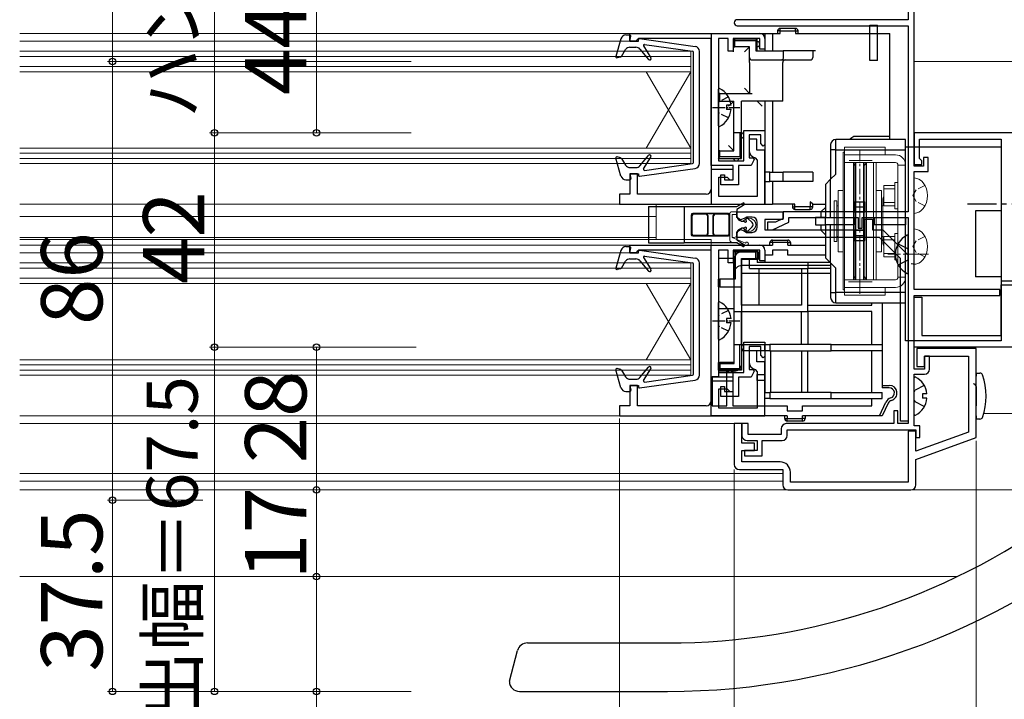
# Model space of a CAD drawing. Extents: x 0 to 1050, y 0 to 1583.
# Drawn here: x 510 to 703, y 147 to 280 of the extents above; entities that cross this region are included whole.
import ezdxf

# ---------------------------------------------------------------- set-up
doc = ezdxf.new("R2010")
doc.units = 0
doc.linetypes.add('YCENTER_1', pattern=[13, 10, -1, 1, -1])
doc.linetypes.add('YHIDDEN_1', pattern=[4, 3, -1])
for name, color, linetype, lineweight in [('YKK_11', 7, 'CONTINUOUS', 30), ('YKK_12', 2, 'CONTINUOUS', 13), ('YKK_13', 4, 'CONTINUOUS', 30), ('YKK_D', 6, 'CONTINUOUS', 13)]:
    doc.layers.add(name, color=color, linetype=linetype, lineweight=lineweight)
doc.styles.add('text-b', font='txt')

msp = doc.modelspace()

# ---------------------------------------------------------------- linework, layer by layer
at = {"layer": 'YKK_11', "linetype": 'ByBlock', "lineweight": -2, "ltscale": 0.5}
for p, q in [((684.23, 285.36), (684.23, 280.36)), ((685.43, 251.66), (685.43, 285.36)), ((684.23, 280.36), (650.73, 280.36)), ((650.73, 279.16), (684.23, 279.16)), ((684.23, 279.16), (684.23, 242.66)), ((629.63, 277.66), (655.13, 277.66)), ((629.63, 276.16), (629.63, 277.66)), ((630.83, 276.16), (629.63, 276.16)), ((631.12, 276.41), (630.83, 276.16)), ((631.42, 276.66), (631.12, 276.41)), ((645.63, 276.66), (631.42, 276.66)), ((645.63, 251.76), (645.63, 276.66)), ((648.93, 276.66), (647.03, 276.66)), ((647.03, 276.66), (647.03, 252.66)), ((648.93, 274.16), (648.93, 276.66)), ((655.13, 276.66), (649.93, 276.66)), ((649.93, 276.66), (649.93, 274.16)), ((655.13, 274.56), (655.13, 276.66)), ((656.13, 276.66), (656.13, 274.56)), ((649.93, 274.16), (648.93, 274.16)), ((656.13, 274.56), (655.13, 274.56)), ((652.03, 252.66), (652.03, 258.66)), ((652.03, 258.66), (656.13, 258.66)), ((655.33, 257.76), (653.03, 257.76)), ((653.03, 257.76), (653.03, 253.26)), ((654.53, 256.96), (653.03, 256.96)), ((653.03, 256.96), (653.03, 254.76)), ((654.53, 254.76), (654.53, 256.96)), ((655.33, 256.06), (655.33, 257.76)), ((656.13, 258.66), (656.13, 255.86)), ((752.33, 258.16), (685.43, 258.16)), ((685.43, 258.16), (685.43, 251.96)), ((686.43, 253.16), (686.43, 256.96)), ((686.43, 256.96), (702.43, 256.96)), ((702.43, 256.96), (702.43, 229.16)), ((655.83, 255.56), (655.33, 256.06)), ((656.13, 255.86), (655.83, 255.56)), ((653.03, 253.26), (653.85, 253.26)), ((654.05, 252.92), (653.43, 251.76)), ((653.85, 253.26), (654.05, 252.92)), ((654.23, 253.29), (654.63, 252.8)), ((656.13, 254.76), (654.53, 254.76)), ((656.13, 244.16), (656.13, 254.76)), ((686.63, 252.96), (686.43, 253.16)), ((686.93, 252.66), (686.63, 252.96)), ((688.13, 253.36), (687.23, 253.36)), ((687.23, 253.36), (687.23, 251.66)), ((688.13, 250.56), (688.13, 253.36)), ((649.93, 251.76), (645.63, 251.76)), ((647.03, 252.66), (652.03, 252.66)), ((649.93, 248.96), (649.93, 251.76)), ((652.03, 251.76), (650.93, 251.76)), ((650.93, 251.76), (650.93, 247.96)), ((653.43, 251.76), (652.03, 251.76)), ((654.63, 252.8), (654.63, 245.66)), ((685.43, 251.96), (686.93, 251.96)), ((687.23, 251.66), (685.43, 251.66)), ((686.93, 251.96), (686.93, 252.66)), ((631.13, 250.16), (629.63, 250.16)), ((629.63, 250.16), (629.63, 246.16)), ((631.13, 246.16), (631.13, 250.16)), ((649.93, 250.96), (645.63, 250.96)), ((645.63, 250.96), (645.63, 247.16)), ((647.13, 245.66), (647.13, 249.46)), ((647.13, 249.46), (648.73, 249.46)), ((647.53, 247.96), (647.53, 249.96)), ((647.53, 249.96), (648.23, 249.96)), ((648.23, 249.96), (648.23, 248.96)), ((648.73, 249.46), (649.23, 248.96)), ((649.93, 248.96), (649.93, 250.96)), ((685.43, 227.46), (685.43, 250.56)), ((685.43, 250.56), (688.13, 250.56)), ((650.93, 247.96), (647.53, 247.96)), ((648.23, 248.96), (649.93, 248.96)), ((649.23, 248.96), (649.93, 248.96)), ((629.63, 246.16), (627.63, 246.16)), ((627.63, 246.16), (627.63, 244.16)), ((644.63, 246.16), (631.13, 246.16)), ((654.63, 245.66), (647.13, 245.66)), ((627.63, 244.16), (656.13, 244.16)), ((650.63, 241.56), (650.63, 242.66)), ((650.63, 242.66), (659.63, 242.66)), ((651.38, 241.12), (650.63, 241.56)), ((652.09, 241.36), (651.38, 241.12)), ((652.54, 241.66), (652.09, 241.36)), ((653.63, 241.66), (652.54, 241.66)), ((659.73, 241.36), (658.23, 240.66)), ((659.63, 242.66), (659.63, 241.16)), ((684.23, 242.66), (659.73, 242.66)), ((659.73, 242.66), (659.73, 241.36)), ((660.83, 240.65), (660.83, 241.56)), ((660.83, 241.56), (674.43, 241.56)), ((674.43, 241.56), (674.43, 239.46)), ((675.23, 239.46), (675.23, 241.56)), ((675.23, 241.56), (684.23, 241.56)), ((684.23, 241.56), (684.23, 201.16)), ((654.63, 239.66), (654.63, 240.66)), ((659.63, 241.16), (656.13, 241.16)), ((656.13, 241.16), (656.13, 239.16)), ((658.23, 240.66), (656.63, 240.66)), ((656.63, 240.66), (656.63, 239.16)), ((657.61, 239.16), (660.83, 240.65)), ((674.43, 239.46), (675.23, 239.46)), ((675.73, 239.16), (675.73, 241.26)), ((675.73, 241.26), (677.23, 241.26)), ((677.23, 241.26), (677.23, 239.16)), ((650.63, 238.76), (651.38, 239.19)), ((650.63, 237.66), (650.63, 238.76)), ((678.61, 237.66), (650.63, 237.66)), ((651.38, 239.19), (652.09, 238.96)), ((652.09, 238.96), (652.54, 238.66)), ((652.54, 238.66), (653.63, 238.66)), ((656.13, 239.16), (675.73, 239.16)), ((656.63, 239.16), (657.61, 239.16)), ((677.23, 239.16), (679.23, 239.16)), ((682.73, 233.53), (678.61, 237.66)), ((679.23, 239.16), (684.23, 234.16)), ((629.63, 236.16), (655.13, 236.16)), ((629.63, 234.66), (629.63, 236.16)), ((630.83, 234.66), (629.63, 234.66)), ((631.12, 234.91), (630.83, 234.66)), ((631.42, 235.16), (631.12, 234.91)), ((645.63, 235.16), (631.42, 235.16)), ((645.63, 210.26), (645.63, 235.16)), ((648.93, 235.16), (647.03, 235.16)), ((647.03, 235.16), (647.03, 211.16)), ((648.93, 232.66), (648.93, 235.16)), ((655.13, 235.16), (649.93, 235.16)), ((649.93, 235.16), (649.93, 232.66)), ((655.13, 233.06), (655.13, 235.16)), ((656.13, 235.16), (656.13, 233.06)), ((684.23, 234.16), (684.23, 201.66)), ((649.93, 232.66), (648.93, 232.66)), ((656.13, 233.06), (655.13, 233.06)), ((682.73, 201.66), (682.73, 233.53)), ((702.43, 229.16), (706.83, 229.16)), ((702.43, 218.46), (702.43, 228.36)), ((702.43, 228.36), (706.83, 228.36)), ((702.23, 227.46), (685.43, 227.46)), ((685.43, 211.86), (685.43, 226.26)), ((685.43, 226.26), (702.23, 226.26)), ((685.43, 216.16), (685.43, 225.96)), ((685.43, 225.96), (686.93, 225.96)), ((686.93, 225.96), (686.93, 218.46)), ((702.23, 226.26), (702.23, 227.46)), ((686.93, 218.46), (702.43, 218.46)), ((652.03, 211.16), (652.03, 217.16)), ((652.03, 217.16), (656.13, 217.16)), ((655.33, 216.26), (653.03, 216.26)), ((653.03, 216.26), (653.03, 211.76)), ((655.33, 214.56), (655.33, 216.26)), ((656.13, 217.16), (656.13, 214.36)), ((654.53, 215.46), (653.03, 215.46)), ((653.03, 215.46), (653.03, 213.26)), ((654.53, 213.26), (654.53, 215.46)), ((655.83, 214.06), (655.33, 214.56)), ((656.13, 214.36), (655.83, 214.06)), ((757.23, 216.16), (685.43, 216.16)), ((697.53, 215.86), (685.93, 215.86)), ((685.93, 215.86), (685.93, 212.36)), ((687.43, 212.36), (687.43, 214.36)), ((687.43, 214.36), (696.03, 214.36)), ((688.43, 214.36), (687.43, 214.36)), ((687.43, 214.36), (687.43, 211.86)), ((688.43, 211.86), (688.43, 214.36)), ((696.03, 214.36), (696.03, 199.5)), ((697.53, 198.45), (697.53, 215.86)), ((656.13, 213.26), (654.53, 213.26)), ((656.13, 202.66), (656.13, 213.26)), ((685.93, 212.36), (687.43, 212.36)), ((647.03, 211.16), (652.03, 211.16)), ((653.03, 211.76), (653.85, 211.76)), ((654.05, 211.42), (653.43, 210.26)), ((653.85, 211.76), (654.05, 211.42)), ((654.23, 211.79), (654.63, 211.3)), ((654.63, 211.3), (654.63, 204.16)), ((687.43, 211.86), (685.43, 211.86)), ((685.43, 200.76), (685.43, 210.86)), ((685.43, 210.86), (687.43, 210.86)), ((631.13, 208.66), (629.63, 208.66)), ((629.63, 208.66), (629.63, 204.66)), ((631.13, 204.66), (631.13, 208.66)), ((649.93, 210.26), (645.63, 210.26)), ((649.93, 209.46), (645.63, 209.46)), ((645.63, 209.46), (645.63, 205.66)), ((649.93, 207.46), (649.93, 210.26)), ((649.93, 207.46), (649.93, 209.46)), ((652.03, 210.26), (650.93, 210.26)), ((650.93, 210.26), (650.93, 206.46)), ((653.43, 210.26), (652.03, 210.26)), ((647.13, 204.16), (647.13, 207.96)), ((647.13, 207.96), (648.73, 207.96)), ((647.53, 206.46), (647.53, 208.46)), ((647.53, 208.46), (648.23, 208.46)), ((648.23, 208.46), (648.23, 207.46)), ((648.23, 207.46), (649.93, 207.46)), ((648.73, 207.96), (649.23, 207.46)), ((649.23, 207.46), (649.93, 207.46)), ((629.63, 204.66), (627.63, 204.66)), ((627.63, 204.66), (627.63, 202.66)), ((644.63, 204.66), (631.13, 204.66)), ((650.93, 206.46), (647.53, 206.46)), ((654.63, 204.16), (647.13, 204.16)), ((682.23, 203.66), (681.43, 203.66)), ((681.43, 203.66), (681.43, 201.16)), ((682.23, 201.16), (682.23, 203.66)), ((627.63, 202.66), (656.13, 202.66)), ((651.63, 201.16), (650.13, 201.16)), ((650.13, 201.16), (650.13, 193.16)), ((651.63, 197.36), (651.63, 201.16)), ((652.83, 201.16), (651.63, 201.16)), ((651.63, 201.16), (651.63, 198.86)), ((652.83, 199.06), (652.83, 201.16)), ((681.43, 201.16), (660.33, 201.16)), ((684.23, 201.16), (682.23, 201.16)), ((684.23, 201.66), (682.73, 201.66)), ((659.33, 199.06), (652.83, 199.06)), ((659.33, 200.16), (659.33, 199.06)), ((660.53, 198.86), (660.53, 199.96)), ((660.53, 199.96), (685.73, 199.96)), ((685.73, 199.66), (684.23, 199.66)), ((684.23, 199.66), (684.23, 189.66)), ((686.53, 200.76), (685.43, 200.76)), ((685.73, 199.96), (685.73, 198.46)), ((685.73, 195.75), (685.73, 199.66)), ((696.03, 199.5), (685.73, 195.75)), ((686.53, 198.46), (686.53, 200.76)), ((654.13, 197.36), (651.63, 197.36)), ((652.63, 197.86), (654.63, 197.86)), ((654.13, 195.86), (654.13, 197.36)), ((654.63, 197.86), (654.63, 195.86)), ((655.63, 194.86), (655.63, 197.86)), ((655.63, 197.86), (659.53, 197.86)), ((685.73, 198.46), (686.53, 198.46)), ((685.73, 194.16), (697.53, 198.45)), ((651.63, 193.66), (651.63, 195.86)), ((651.63, 195.86), (654.13, 195.86)), ((654.63, 195.86), (652.13, 195.86)), ((652.13, 195.86), (652.13, 194.86)), ((659.13, 193.66), (651.63, 193.66)), ((652.13, 194.86), (655.63, 194.86)), ((685.73, 189.16), (685.73, 194.16)), ((651.13, 192.16), (659.63, 192.16)), ((659.63, 192.16), (659.63, 189.16)), ((661.13, 189.66), (661.13, 191.66)), ((684.23, 189.66), (661.13, 189.66)), ((660.63, 188.16), (684.73, 188.16))]:
    msp.add_line(p, q, dxfattribs=at)
for centre, radius, start, end in [((650.73, 279.76), 0.6, 90, 180), ((650.73, 279.76), 0.6, 180, 270), ((655.13, 276.66), 1, 0, 90), ((654.53, 254.76), 1.5, 180, 258.463), ((644.63, 247.16), 1, 270, 360), ((653.63, 240.66), 1, 0, 90), ((653.63, 239.66), 1, 270, 360), ((655.13, 235.16), 1, 0, 90), ((654.53, 213.26), 1.5, 180, 258.463), ((687.43, 211.86), 1, 270, 360), ((644.63, 205.66), 1, 270, 360), ((660.33, 200.16), 1, 90, 180), ((652.63, 198.86), 1, 180, 270), ((659.53, 198.86), 1, 270, 360), ((651.13, 193.16), 1, 180, 270), ((659.13, 191.66), 2, 0, 90), ((660.63, 189.16), 1, 180, 270), ((684.73, 189.16), 1, 270, 360)]:
    msp.add_arc(centre, radius, start, end, dxfattribs=at)
at = {"layer": 'YKK_12'}
for p, q in [((629.93, 277.66), (510.03, 277.66)), ((629.93, 276.16), (510.03, 276.16)), ((641.63, 274.16), (510.03, 274.16)), ((641.63, 270.16), (641.63, 274.16)), ((707.47, 272.16), (685.43, 272.16)), ((632.83, 270.16), (641.63, 255.16)), ((632.83, 255.16), (641.63, 270.16)), ((641.63, 270.16), (641.63, 255.16)), ((510.03, 255.16), (641.63, 255.16)), ((641.63, 252.16), (641.63, 255.16)), ((510.03, 254.16), (641.63, 254.16)), ((510.03, 253.16), (641.63, 253.16)), ((510.03, 252.16), (641.63, 252.16)), ((631.73, 244.16), (510.03, 244.16)), ((634.83, 244.16), (634.83, 237.26)), ((634.83, 241.76), (510.03, 241.76)), ((634.83, 237.66), (510.03, 237.66)), ((645.63, 237.26), (510.03, 237.26)), ((629.93, 236.16), (510.03, 236.16)), ((645.63, 237.26), (645.63, 234.86)), ((629.93, 234.66), (510.03, 234.66)), ((641.63, 232.66), (510.03, 232.66)), ((641.63, 228.66), (641.63, 232.66)), ((632.83, 228.66), (641.63, 213.66)), ((632.83, 213.66), (641.63, 228.66)), ((641.63, 228.66), (641.63, 213.66)), ((510.03, 213.66), (641.63, 213.66)), ((510.03, 212.66), (641.63, 212.66)), ((641.63, 210.66), (641.63, 213.66)), ((510.03, 211.66), (641.63, 211.66)), ((510.03, 210.66), (641.63, 210.66)), ((712.56, 203.16), (699.04, 203.16)), ((631.73, 202.66), (510.03, 202.66)), ((651.13, 201.16), (510.03, 201.16)), ((659.63, 191.36), (510.03, 191.36)), ((659.63, 189.86), (510.03, 189.86)), ((660.63, 188.16), (510.03, 188.16)), ((713.4, 188.16), (684.73, 188.16)), ((693.82, 171.16), (510.03, 171.16))]:
    msp.add_line(p, q, dxfattribs=at)
at = {"layer": 'YKK_12', "ltscale": 0.5}
for p, q in [((641.63, 273.16), (510.03, 273.16)), ((641.63, 271.16), (510.03, 271.16)), ((641.63, 270.16), (510.03, 270.16)), ((641.63, 231.66), (510.03, 231.66)), ((641.63, 229.66), (510.03, 229.66)), ((641.63, 228.66), (510.03, 228.66))]:
    msp.add_line(p, q, dxfattribs=at)
at = {"layer": 'YKK_12', "linetype": 'YCENTER_1', "lineweight": 13, "ltscale": 0.5}
for p, q in [((674.73, 226.62), (674.73, 254.75)), ((672.63, 252.76), (677.17, 252.76)), ((672.54, 228.96), (677.17, 228.96))]:
    msp.add_line(p, q, dxfattribs=at)
at = {"layer": 'YKK_12', "linetype": 'YCENTER_1', "ltscale": 0.5}
msp.add_line((688.23, 234.36), (680.23, 234.36), dxfattribs=at)
at = {"layer": 'YKK_13'}
for p, q in [((659.13, 278.16), (658.63, 278.16)), ((658.63, 278.16), (658.63, 277.66)), ((662.13, 278.66), (659.13, 278.66)), ((659.13, 278.16), (659.13, 278.66)), ((659.13, 278.16), (662.13, 278.16)), ((659.13, 277.66), (659.13, 278.16)), ((662.13, 278.16), (662.13, 278.66)), ((662.13, 278.16), (662.63, 278.16)), ((662.13, 278.16), (662.13, 277.66)), ((662.63, 277.66), (662.63, 278.16)), ((627.92, 276.63), (626.93, 273.11)), ((628.88, 277.36), (629.63, 277.36)), ((629.63, 276.16), (629.82, 277.12)), ((629.63, 276.16), (631.33, 276.16)), ((631.33, 276.16), (631.33, 276.46)), ((631.55, 276.65), (642.47, 275.12)), ((645.63, 277.66), (656.13, 277.66)), ((645.63, 277.66), (645.63, 244.16)), ((650.23, 276.26), (649.93, 276.56)), ((649.93, 276.56), (649.93, 275.06)), ((654.63, 276.56), (649.93, 276.56)), ((650.23, 276.26), (654.33, 276.26)), ((650.23, 275.06), (650.23, 276.26)), ((654.33, 276.26), (654.63, 276.56)), ((654.33, 276.26), (654.33, 274.26)), ((654.63, 274.26), (654.63, 276.56)), ((656.13, 277.66), (656.13, 274.26)), ((656.13, 277.66), (657.63, 277.66)), ((657.63, 277.66), (657.63, 274.26)), ((657.63, 277.66), (659.13, 277.66)), ((662.13, 277.66), (680.63, 277.66)), ((680.63, 257.46), (680.63, 277.66)), ((627.99, 273.16), (628.83, 274.49)), ((629.68, 274.96), (630.86, 274.96)), ((631.63, 274.59), (633.3, 272.56)), ((632.36, 275.2), (633.78, 272.91)), ((632.55, 275.5), (641.95, 274.18)), ((649.93, 275.06), (650.23, 275.06)), ((649.93, 275.06), (649.93, 274.06)), ((653.13, 275.06), (650.23, 275.06)), ((653.13, 275.06), (652.13, 274.06)), ((653.13, 272.96), (653.13, 275.06)), ((654.33, 274.26), (659.75, 274.26)), ((659.75, 274.26), (659.75, 272.96)), ((665.53, 274.26), (659.75, 274.26)), ((665.53, 274.26), (665.53, 272.96)), ((666.03, 274.26), (665.53, 274.26)), ((627.81, 273.03), (627.18, 272.86)), ((642.13, 252.33), (642.13, 273.98)), ((643.33, 252.18), (643.33, 274.13)), ((653.13, 271.96), (653.13, 272.96)), ((653.63, 272.46), (659.46, 272.46)), ((659.46, 272.46), (665.03, 272.46)), ((653.13, 271.96), (653.13, 265.91)), ((659.63, 264.41), (659.63, 271.96)), ((647.03, 266.91), (647.03, 265.91)), ((653.13, 265.91), (652.13, 266.91)), ((647.03, 265.91), (647.03, 264.41)), ((647.33, 265.91), (647.03, 265.91)), ((647.33, 264.41), (647.33, 265.91)), ((647.33, 265.91), (653.63, 265.91)), ((647.03, 264.41), (647.33, 264.41)), ((647.03, 264.41), (647.03, 263.41)), ((647.33, 264.41), (650.03, 264.41)), ((650.03, 264.41), (649.03, 263.41)), ((650.03, 258.16), (650.03, 264.41)), ((659.63, 264.41), (651.53, 264.41)), ((651.53, 258.16), (651.53, 264.41)), ((655.63, 263.41), (654.63, 264.41)), ((656.13, 264.41), (656.13, 250.46)), ((657.63, 264.41), (657.63, 250.46)), ((651.23, 258.16), (650.03, 258.16)), ((650.03, 254.66), (650.03, 258.16)), ((651.23, 258.16), (651.23, 253.46)), ((651.53, 258.16), (651.23, 258.16)), ((651.53, 253.16), (651.53, 258.16)), ((683.73, 256.86), (670.03, 256.86)), ((670.03, 254.86), (670.03, 256.86)), ((680.63, 257.46), (673.6, 257.46)), ((680.63, 256.86), (680.63, 257.46)), ((683.73, 254.86), (683.73, 256.86)), ((647.03, 255.66), (647.03, 254.66)), ((650.03, 254.66), (649.03, 255.66)), ((669.03, 255.86), (669.03, 254.86)), ((670.03, 254.86), (669.03, 254.86)), ((669.03, 254.86), (669.03, 249.06)), ((670.03, 254.86), (683.73, 254.86)), ((670.03, 250.06), (670.03, 254.86)), ((683.73, 255.41), (702.43, 255.41)), ((683.73, 217.41), (683.73, 255.41)), ((683.73, 241.56), (683.73, 254.86)), ((702.43, 255.41), (702.43, 242.91)), ((627.92, 249.69), (626.93, 253.2)), ((627.81, 253.29), (627.18, 253.45)), ((627.99, 253.16), (628.83, 251.82)), ((631.63, 251.72), (633.3, 253.75)), ((632.36, 251.11), (633.78, 253.4)), ((647.03, 254.66), (647.03, 253.16)), ((647.33, 254.66), (647.03, 254.66)), ((647.03, 253.16), (647.33, 253.46)), ((647.03, 253.16), (651.53, 253.16)), ((647.33, 254.66), (650.03, 254.66)), ((647.33, 253.46), (647.33, 254.66)), ((651.23, 253.46), (647.33, 253.46)), ((651.53, 253.16), (651.23, 253.46)), ((629.68, 251.36), (630.86, 251.36)), ((631.55, 249.66), (642.47, 251.19)), ((632.55, 250.81), (641.95, 252.13)), ((673.48, 252.36), (673.48, 229.36)), ((675.98, 252.36), (675.98, 229.36)), ((629.63, 250.16), (631.33, 250.16)), ((629.63, 250.16), (629.82, 249.2)), ((631.33, 250.16), (631.33, 249.86)), ((656.13, 250.46), (656.13, 248.66)), ((657.13, 250.46), (656.13, 250.46)), ((657.13, 250.46), (659.75, 250.46)), ((657.13, 248.66), (657.13, 250.46)), ((665.53, 250.46), (659.75, 250.46)), ((659.75, 248.66), (659.75, 250.46)), ((665.53, 250.46), (665.53, 248.66)), ((669.03, 249.06), (668.03, 248.06)), ((669.03, 249.06), (670.03, 250.06)), ((669.03, 241.56), (669.03, 249.06)), ((628.88, 248.96), (629.63, 248.96)), ((656.13, 248.66), (657.13, 248.66)), ((656.13, 248.66), (656.13, 244.16)), ((659.75, 248.66), (657.13, 248.66)), ((657.63, 248.66), (657.63, 244.16)), ((665.53, 248.66), (659.75, 248.66)), ((668.03, 248.06), (668.03, 241.56)), ((633.33, 243.71), (633.33, 236.61)), ((633.33, 243.71), (640.33, 243.71)), ((633.63, 244.16), (645.63, 244.16)), ((640.33, 243.71), (640.33, 236.61)), ((640.33, 243.71), (650.62, 243.71)), ((645.63, 244.16), (656.13, 244.16)), ((650.62, 243.71), (651.83, 244.4)), ((652.04, 244.06), (650.63, 243.11)), ((656.13, 244.16), (657.63, 244.16)), ((662.03, 244.16), (657.63, 244.16)), ((661.53, 244.16), (661.53, 243.66)), ((661.53, 243.66), (662.03, 243.66)), ((662.03, 243.66), (662.03, 244.16)), ((665.03, 243.66), (662.03, 243.66)), ((662.03, 243.16), (662.03, 243.66)), ((665.03, 244.66), (665.03, 243.66)), ((665.53, 244.16), (665.03, 244.66)), ((665.03, 243.16), (665.03, 243.66)), ((665.53, 243.66), (665.03, 243.66)), ((665.53, 244.16), (668.03, 244.16)), ((665.53, 243.66), (665.53, 244.16)), ((668.03, 243.56), (667.13, 242.66)), ((673.73, 243.66), (673.73, 244.66)), ((673.73, 244.66), (675.73, 244.66)), ((673.73, 242.66), (673.73, 243.66)), ((673.73, 243.66), (675.73, 243.66)), ((675.73, 243.66), (675.73, 244.66)), ((675.73, 242.66), (675.73, 243.66)), ((641.68, 242.05), (641.68, 238.26)), ((641.83, 241.91), (641.83, 238.41)), ((648.98, 242.35), (641.98, 242.35)), ((644.58, 242.21), (642.13, 242.21)), ((646.29, 242.29), (644.66, 242.29)), ((644.88, 241.91), (644.88, 238.41)), ((644.96, 241.99), (644.96, 238.32)), ((645.99, 238.32), (645.99, 241.99)), ((646.08, 238.41), (646.08, 241.91)), ((648.83, 242.21), (646.38, 242.21)), ((649.13, 238.41), (649.13, 241.91)), ((649.28, 238.26), (649.28, 242.05)), ((650.63, 243.11), (650.63, 241.91)), ((652.8, 241.39), (653.64, 240.59)), ((662.03, 243.16), (665.03, 243.16)), ((666.03, 241.56), (666.03, 240.16)), ((668.03, 241.56), (666.03, 241.56)), ((667.13, 242.66), (667.13, 241.56)), ((668.03, 240.16), (668.03, 241.56)), ((668.03, 241.56), (673.63, 241.56)), ((673.63, 241.56), (673.63, 240.16)), ((673.73, 242.66), (675.73, 242.66)), ((677.53, 241.56), (677.53, 240.16)), ((677.53, 241.56), (683.73, 241.56)), ((683.73, 241.56), (683.73, 240.16)), ((697.43, 242.91), (697.43, 229.91)), ((702.43, 242.91), (697.43, 242.91)), ((651.53, 240.86), (651.2, 241.01)), ((651.2, 239.31), (651.53, 239.46)), ((651.53, 240.86), (651.98, 240.86)), ((651.98, 239.46), (651.53, 239.46)), ((652.49, 240.98), (652.43, 241.06)), ((653.64, 239.72), (652.8, 238.92)), ((666.03, 240.16), (668.03, 240.16)), ((667.13, 240.16), (667.13, 239.06)), ((673.63, 240.16), (668.03, 240.16)), ((668.03, 240.16), (668.03, 233.66)), ((669.03, 232.66), (669.03, 240.16)), ((683.73, 240.16), (677.53, 240.16)), ((683.73, 226.86), (683.73, 240.16)), ((641.98, 237.96), (648.98, 237.96)), ((642.13, 238.11), (644.58, 238.11)), ((644.66, 238.02), (646.29, 238.02)), ((646.38, 238.11), (648.83, 238.11)), ((650.63, 238.4), (650.63, 237.2)), ((652.43, 239.26), (652.49, 239.34)), ((667.13, 239.06), (668.03, 238.16)), ((673.73, 238.06), (673.73, 239.06)), ((673.73, 239.06), (675.73, 239.06)), ((673.73, 238.06), (675.73, 238.06)), ((673.73, 237.06), (673.73, 238.06)), ((675.73, 238.06), (675.73, 239.06)), ((675.73, 237.06), (675.73, 238.06)), ((628.88, 235.86), (629.63, 235.86)), ((629.63, 234.66), (629.82, 235.62)), ((633.33, 236.61), (640.33, 236.61)), ((650.62, 236.61), (640.33, 236.61)), ((645.63, 229.46), (645.63, 236.16)), ((645.63, 236.16), (657.63, 236.16)), ((651.83, 235.91), (650.62, 236.61)), ((650.63, 237.2), (651.63, 236.53)), ((651.63, 236.53), (652.04, 236.25)), ((657.63, 236.66), (657.13, 236.66)), ((657.13, 236.16), (657.13, 236.66)), ((657.63, 236.66), (657.63, 237.16)), ((657.63, 237.16), (660.63, 237.16)), ((660.63, 236.66), (657.63, 236.66)), ((657.63, 236.66), (657.63, 236.16)), ((660.63, 236.66), (660.63, 237.16)), ((660.63, 236.66), (661.13, 236.66)), ((660.63, 236.16), (660.63, 236.66)), ((660.63, 236.16), (668.03, 236.16)), ((661.13, 236.66), (661.13, 236.16)), ((673.73, 237.06), (675.73, 237.06)), ((627.92, 235.13), (626.93, 231.61)), ((629.63, 234.66), (631.33, 234.66)), ((631.33, 234.66), (631.33, 234.96)), ((631.55, 235.16), (642.47, 233.62)), ((632.36, 233.7), (633.78, 231.42)), ((632.55, 234), (641.95, 232.68)), ((650.03, 229.46), (650.03, 235.06)), ((650.33, 234.76), (650.03, 235.06)), ((650.03, 235.06), (654.63, 235.06)), ((650.33, 234.76), (650.33, 229.46)), ((654.33, 234.76), (650.33, 234.76)), ((654.83, 234.86), (651.63, 234.86)), ((654.33, 234.76), (654.63, 235.06)), ((654.33, 233.56), (654.33, 234.76)), ((654.63, 235.06), (654.63, 233.56)), ((654.83, 234.86), (654.83, 233.36)), ((657.63, 234.16), (656.13, 234.16)), ((656.13, 234.16), (656.13, 232.76)), ((660.63, 235.16), (657.63, 235.16)), ((657.63, 235.16), (657.63, 234.16)), ((660.63, 234.16), (660.63, 235.16)), ((668.03, 234.16), (660.63, 234.16)), ((668.03, 233.66), (669.03, 232.66)), ((627.99, 231.66), (628.83, 232.99)), ((629.68, 233.46), (630.86, 233.46)), ((631.63, 233.09), (633.3, 231.07)), ((642.13, 210.83), (642.13, 232.48)), ((643.33, 210.69), (643.33, 232.63)), ((650.03, 233.56), (647.03, 233.56)), ((647.03, 233.56), (647.03, 229.46)), ((650.13, 212.96), (650.13, 233.36)), ((651.53, 233.56), (654.33, 233.56)), ((651.53, 227.96), (651.53, 233.56)), ((654.83, 233.36), (651.63, 233.36)), ((651.63, 212.96), (651.63, 233.36)), ((653.13, 231.56), (653.13, 233.56)), ((654.63, 233.56), (654.33, 233.56)), ((654.63, 233.56), (654.63, 232.76)), ((664.53, 232.76), (654.63, 232.76)), ((664.53, 232.76), (664.53, 231.56)), ((668.93, 232.76), (664.53, 232.76)), ((670.03, 231.66), (669.03, 232.66)), ((669.03, 232.66), (669.03, 226.86)), ((627.81, 231.53), (627.18, 231.36)), ((653.13, 231.56), (664.53, 231.56)), ((654.93, 231.56), (654.93, 224.36)), ((663.33, 231.56), (663.33, 224.36)), ((669.03, 231.56), (664.53, 231.56)), ((664.53, 223.16), (664.53, 231.56)), ((670.03, 226.86), (670.03, 231.66)), ((702.43, 229.91), (697.43, 229.91)), ((702.43, 229.91), (702.43, 217.41)), ((645.63, 202.66), (645.63, 227.96)), ((647.03, 227.96), (647.03, 229.46)), ((647.03, 229.46), (647.33, 229.46)), ((647.33, 227.96), (647.03, 227.96)), ((647.03, 227.96), (647.03, 213.16)), ((647.33, 229.46), (647.33, 227.96)), ((650.33, 229.46), (647.33, 229.46)), ((647.33, 227.96), (651.53, 227.96)), ((650.03, 227.96), (650.03, 223.16)), ((651.53, 224.36), (651.53, 227.96)), ((669.03, 226.86), (670.03, 226.86)), ((669.03, 226.86), (669.03, 225.86)), ((683.73, 226.86), (670.03, 226.86)), ((670.03, 224.86), (670.03, 226.86)), ((683.73, 224.86), (683.73, 226.86)), ((663.33, 224.36), (651.53, 224.36)), ((664.53, 224.36), (677.13, 224.36)), ((670.03, 224.86), (683.73, 224.86)), ((677.13, 224.36), (677.13, 224.86)), ((679.13, 224.86), (679.13, 216.66)), ((650.03, 223.66), (647.03, 223.66)), ((650.03, 223.16), (664.53, 223.16)), ((650.03, 223.16), (650.03, 216.66)), ((651.53, 216.66), (651.53, 223.16)), ((663.33, 216.66), (663.33, 223.16)), ((677.13, 223.16), (664.53, 223.16)), ((664.53, 223.16), (664.53, 216.66)), ((677.13, 216.66), (677.13, 223.16)), ((650.03, 216.66), (651.23, 216.66)), ((650.03, 216.66), (650.03, 213.16)), ((651.23, 211.96), (651.23, 216.66)), ((651.23, 216.66), (651.53, 216.66)), ((651.53, 216.66), (651.53, 211.66)), ((651.53, 216.66), (656.13, 216.66)), ((656.13, 215.46), (656.13, 216.66)), ((656.13, 216.66), (657.13, 216.66)), ((657.13, 216.66), (657.13, 215.46)), ((669.13, 216.66), (657.13, 216.66)), ((669.13, 215.46), (669.13, 216.66)), ((669.13, 216.66), (679.13, 216.66)), ((679.13, 216.66), (679.13, 215.46)), ((702.43, 217.41), (683.73, 217.41)), ((656.13, 215.46), (651.53, 215.46)), ((657.13, 215.46), (656.13, 215.46)), ((656.13, 215.46), (656.13, 207.26)), ((657.13, 215.46), (669.13, 215.46)), ((657.33, 207.26), (657.33, 215.46)), ((663.33, 215.46), (663.33, 207.26)), ((664.53, 207.26), (664.53, 215.46)), ((679.13, 215.46), (669.13, 215.46)), ((677.13, 207.26), (677.13, 215.46)), ((679.13, 215.46), (679.13, 208.16)), ((647.03, 211.66), (647.03, 213.16)), ((647.03, 213.16), (647.33, 213.16)), ((647.23, 212.96), (647.23, 211.46)), ((647.23, 212.96), (650.13, 212.96)), ((647.33, 213.16), (647.33, 211.96)), ((650.03, 213.16), (647.33, 213.16)), ((627.92, 208.19), (626.93, 211.7)), ((627.81, 211.79), (627.18, 211.95)), ((627.99, 211.66), (628.83, 210.32)), ((631.63, 210.22), (633.3, 212.25)), ((632.36, 209.61), (633.78, 211.9)), ((632.55, 209.31), (641.95, 210.63)), ((647.33, 211.96), (647.03, 211.66)), ((651.53, 211.66), (647.03, 211.66)), ((647.03, 211.66), (647.03, 210.36)), ((650.13, 211.46), (647.23, 211.46)), ((647.33, 211.96), (651.23, 211.96)), ((648.68, 204.66), (648.68, 211.66)), ((649.88, 211.66), (649.88, 204.66)), ((651.23, 211.96), (651.53, 211.66)), ((654.63, 209.61), (654.63, 210.81)), ((654.63, 210.81), (656.13, 210.81)), ((629.63, 208.66), (631.33, 208.66)), ((629.63, 208.66), (629.82, 207.7)), ((629.68, 209.86), (630.86, 209.86)), ((631.33, 208.66), (631.33, 208.36)), ((631.55, 208.16), (642.47, 209.7)), ((647.03, 210.36), (645.83, 210.36)), ((645.83, 210.36), (645.83, 204.66)), ((656.13, 209.61), (654.63, 209.61)), ((679.13, 208.66), (680.53, 208.66)), ((685.43, 202.96), (685.43, 210.15)), ((628.88, 207.46), (629.63, 207.46)), ((656.13, 206.06), (656.13, 207.26)), ((656.13, 207.26), (657.13, 207.26)), ((657.13, 207.26), (657.13, 206.06)), ((669.13, 207.26), (657.13, 207.26)), ((669.13, 206.06), (669.13, 207.26)), ((669.13, 207.26), (679.13, 207.26)), ((680.53, 208.16), (679.13, 208.16)), ((679.13, 206.06), (679.13, 207.26)), ((687.91, 206.98), (687.03, 206.98)), ((687.03, 206.98), (687.03, 206.13)), ((645.83, 204.66), (648.68, 204.66)), ((649.88, 204.66), (660.53, 204.66)), ((657.13, 206.06), (656.13, 206.06)), ((657.13, 206.06), (669.13, 206.06)), ((660.53, 204.66), (660.53, 203.66)), ((663.53, 203.66), (663.53, 204.66)), ((663.53, 204.66), (677.13, 204.66)), ((669.13, 206.06), (679.13, 206.06)), ((677.13, 204.66), (677.13, 206.06)), ((678.58, 202.66), (679.85, 205.39)), ((680.3, 205.18), (679.13, 202.66)), ((687.91, 206.13), (687.03, 206.13)), ((660.53, 203.66), (663.53, 203.66)), ((660.53, 202.66), (645.63, 202.66)), ((660.03, 202.16), (660.03, 202.66)), ((660.03, 202.16), (660.53, 202.16)), ((660.53, 202.66), (660.53, 202.16)), ((660.53, 202.16), (663.53, 202.16)), ((660.53, 201.66), (660.53, 202.16)), ((663.53, 201.66), (660.53, 201.66)), ((663.53, 202.16), (663.53, 202.66)), ((678.58, 202.66), (663.53, 202.66)), ((664.03, 202.16), (663.53, 202.16)), ((663.53, 201.66), (663.53, 202.16)), ((664.03, 202.66), (664.03, 202.16)), ((679.13, 202.66), (678.58, 202.66))]:
    msp.add_line(p, q, dxfattribs=at)
at = {"layer": 'YKK_13', "ltscale": 0.5}
for p, q in [((676.73, 279.26), (678.23, 279.26)), ((676.73, 272.36), (676.73, 279.26)), ((678.23, 272.36), (678.23, 279.26)), ((678.23, 272.36), (676.73, 272.36)), ((647.03, 259.56), (647.03, 266.75)), ((649.51, 263.58), (648.63, 263.58)), ((648.63, 263.58), (648.63, 262.73)), ((649.51, 262.73), (648.63, 262.73)), ((684.23, 230.76), (684.23, 237.95)), ((669.03, 232.16), (651.63, 232.16)), ((685.63, 232.36), (684.81, 232.5)), ((651.63, 230.66), (669.03, 230.66)), ((647.03, 217.72), (647.03, 224.91)), ((649.51, 221.74), (648.63, 221.74)), ((648.63, 221.74), (648.63, 220.89)), ((649.51, 220.89), (648.63, 220.89)), ((697.53, 211.06), (698.31, 211.06)), ((697.53, 211.06), (697.53, 210.46)), ((697.53, 208.46), (697.53, 204.66)), ((697.53, 202.66), (697.53, 202.06)), ((698.31, 202.06), (697.53, 202.06)), ((606.03, 150.66), (607.64, 156.68)), ((606.03, 150.66), (607.64, 156.68)), ((609.57, 158.16), (637.06, 158.16)), ((609.57, 158.16), (637.06, 158.16)), ((608.03, 148.66), (637.06, 148.66)), ((608.03, 148.66), (637.06, 148.66))]:
    msp.add_line(p, q, dxfattribs=at)
at = {"layer": 'YKK_13', "linetype": 'YHIDDEN_1', "ltscale": 0.5}
for p, q in [((648.99, 265.21), (647.18, 264.3)), ((647.03, 264.02), (647.18, 264.3)), ((647.03, 262.29), (647.18, 262.01)), ((648.99, 261.11), (647.18, 262.01)), ((647.03, 222.18), (647.18, 222.46)), ((648.99, 223.37), (647.18, 222.46)), ((647.03, 220.46), (647.18, 220.17)), ((648.99, 219.27), (647.18, 220.17))]:
    msp.add_line(p, q, dxfattribs=at)
at = {"layer": 'YKK_13', "linetype": 'YCENTER_1', "ltscale": 0.25}
for p, q in [((645.84, 263.16), (651.19, 263.16)), ((645.84, 221.32), (651.19, 221.32))]:
    msp.add_line(p, q, dxfattribs=at)
at = {"layer": 'YKK_13', "lineweight": 13, "ltscale": 0.5}
for p, q in [((671.73, 255.36), (679.73, 255.36)), ((671.73, 252.36), (671.73, 255.36)), ((679.73, 253.86), (679.73, 255.36)), ((671.73, 254.36), (671.48, 254.36)), ((671.48, 254.36), (671.48, 240.86)), ((671.73, 253.86), (679.73, 253.86)), ((679.73, 253.86), (681.73, 253.86)), ((671.73, 252.36), (681.73, 252.36)), ((671.77, 240.86), (671.77, 252.36)), ((673.83, 229.36), (673.83, 252.36)), ((673.98, 252.36), (673.98, 240.86)), ((675.48, 252.36), (675.48, 240.86)), ((675.63, 229.36), (675.63, 252.36)), ((677.44, 240.86), (677.44, 252.36)), ((677.98, 240.86), (677.98, 252.36)), ((683.73, 251.86), (682.23, 251.86)), ((682.23, 251.86), (682.23, 240.86)), ((683.73, 240.86), (683.73, 251.86)), ((685.43, 249.36), (685.94, 249.22)), ((679.43, 247.86), (679.43, 243.86)), ((681.63, 247.86), (679.43, 247.86)), ((679.43, 247.2), (681.63, 247.2)), ((681.63, 248.46), (681.63, 243.26)), ((681.63, 248.46), (682.23, 248.46)), ((671.48, 246.86), (670.48, 246.86)), ((670.48, 246.86), (670.48, 240.86)), ((678.98, 246.86), (677.98, 246.86)), ((678.98, 246.86), (678.98, 240.86)), ((670.23, 244.86), (669.73, 244.86)), ((669.73, 244.86), (669.73, 240.86)), ((670.23, 240.86), (670.23, 244.86)), ((670.48, 243.86), (670.23, 243.86)), ((679.23, 243.86), (678.98, 243.86)), ((679.23, 240.86), (679.23, 244.86)), ((679.43, 244.51), (681.63, 244.51)), ((679.43, 243.86), (681.63, 243.86)), ((681.63, 243.26), (682.23, 243.26)), ((685.43, 242.36), (685.94, 242.49)), ((669.73, 240.86), (669.73, 236.86)), ((670.23, 236.86), (670.23, 240.86)), ((670.48, 240.86), (670.48, 234.86)), ((671.48, 240.86), (671.48, 227.36)), ((671.77, 229.36), (671.77, 240.86)), ((673.98, 240.86), (673.98, 229.36)), ((675.48, 240.86), (675.48, 229.36)), ((677.44, 229.36), (677.44, 240.86)), ((677.98, 229.36), (677.98, 240.86)), ((678.98, 240.86), (678.98, 234.86)), ((679.23, 236.86), (679.23, 240.86)), ((682.23, 240.86), (682.23, 229.86)), ((683.73, 229.86), (683.73, 240.86)), ((670.48, 237.86), (670.23, 237.86)), ((679.23, 237.86), (678.98, 237.86)), ((679.43, 233.86), (679.43, 237.86)), ((679.43, 237.86), (681.63, 237.86)), ((681.63, 238.46), (681.63, 233.26)), ((681.63, 238.46), (682.23, 238.46)), ((685.43, 239.36), (685.94, 239.22)), ((669.73, 236.86), (670.23, 236.86)), ((679.43, 237.2), (681.63, 237.2)), ((671.48, 234.86), (670.48, 234.86)), ((678.98, 234.86), (677.98, 234.86)), ((679.43, 234.51), (681.63, 234.51)), ((681.63, 233.86), (679.43, 233.86)), ((681.63, 233.26), (682.23, 233.26)), ((685.43, 232.36), (685.94, 232.49)), ((682.23, 229.86), (683.73, 229.86)), ((671.73, 229.36), (681.73, 229.36)), ((671.73, 229.36), (671.73, 226.36)), ((671.73, 227.86), (679.73, 227.86)), ((679.73, 227.86), (681.73, 227.86)), ((679.73, 227.86), (679.73, 226.36)), ((671.48, 227.36), (671.73, 227.36)), ((671.73, 226.36), (679.73, 226.36))]:
    msp.add_line(p, q, dxfattribs=at)
at = {"layer": 'YKK_13', "linetype": 'YHIDDEN_1', "lineweight": 13, "ltscale": 0.5}
for p, q in [((687.52, 247.86), (685.78, 247.01)), ((685.78, 247.01), (685.17, 245.86)), ((685.78, 244.71), (685.17, 245.86)), ((687.52, 243.86), (685.78, 244.71)), ((687.52, 237.86), (685.78, 237.01)), ((685.78, 237.01), (685.17, 235.86)), ((685.78, 234.71), (685.17, 235.86)), ((687.52, 233.86), (685.78, 234.71))]:
    msp.add_line(p, q, dxfattribs=at)
at = {"layer": 'YKK_13', "linetype": 'YCENTER_1'}
msp.add_line((779.53, 244.16), (695.83, 244.16), dxfattribs=at)
at = {"layer": 'YKK_13', "linetype": 'Continuous', "lineweight": 13, "ltscale": 0.5}
for p, q in [((649.23, 242.36), (649.23, 237.22)), ((649.53, 242.66), (650.63, 242.66)), ((649.73, 242.16), (649.73, 237.66)), ((649.73, 242.16), (650.63, 242.16)), ((650.63, 242.66), (650.63, 241.96)), ((651.56, 240.82), (651.1, 241.11)), ((651.56, 239.49), (651.1, 239.2)), ((649.73, 237.66), (650.13, 237.66)), ((649.73, 237.65), (652.32, 236.51)), ((650.63, 238.35), (650.63, 238.16)), ((649.63, 236.73), (652.55, 236.16))]:
    msp.add_line(p, q, dxfattribs=at)
at = {"layer": 'YKK_13', "linetype": 'YHIDDEN_1', "ltscale": 1.5}
for p, q in [((682.26, 236.41), (684.08, 235.5)), ((684.23, 235.22), (684.08, 235.5)), ((682.26, 232.31), (684.08, 233.21)), ((684.23, 233.49), (684.08, 233.21))]:
    msp.add_line(p, q, dxfattribs=at)
at = {"layer": 'YKK_13', "linetype": 'YHIDDEN_1'}
for p, q in [((687.39, 208.61), (685.58, 207.7)), ((685.43, 207.42), (685.58, 207.7)), ((685.43, 205.69), (685.58, 205.41)), ((687.39, 204.51), (685.58, 205.41))]:
    msp.add_line(p, q, dxfattribs=at)
at = {"layer": 'YKK_13'}
for centre, radius, start, end in [((659.13, 278.16), 0.5, 90, 180), ((662.13, 278.16), 0.5, 0, 90), ((628.88, 276.36), 1, 90, 164.3116), ((629.63, 277.16), 0.2, 348.463, 90), ((631.53, 276.46), 0.2, 81.9874, 180), ((629.68, 273.96), 1, 90, 147.7244), ((630.86, 273.96), 1, 39.4667, 90), ((632.53, 275.3), 0.2, 81.9874, 211.938), ((641.93, 273.98), 0.2, 0, 81.9874), ((642.33, 274.13), 1, 0, 81.9874), ((654.63, 275.56), 0.5, 270, 90), ((627.13, 273.06), 0.2, 164.3116, 284.4775), ((627.74, 273.32), 0.3, 284.4775, 327.7244), ((633.53, 272.76), 0.3, 219.4667, 31.938), ((653.63, 272.96), 0.5, 180, 270), ((660.13, 271.96), 0.5, 90, 180), ((665.03, 272.96), 0.5, 270, 0), ((651.53, 257.66), 0.5, 270, 90), ((670.03, 255.86), 1, 90, 180), ((675.98, 253.06), 5, 118.3576, 130.5358), ((627.13, 253.26), 0.2, 75.5225, 195.6884), ((627.74, 252.99), 0.3, 32.2756, 75.5225), ((633.53, 253.56), 0.3, 328.062, 140.5333), ((650.53, 253.16), 0.5, 180, 0), ((629.68, 252.36), 1, 212.2756, 270), ((630.86, 252.36), 1, 270, 320.5333), ((632.53, 251.01), 0.2, 148.062, 278.0126), ((641.93, 252.33), 0.2, 278.0126, 0), ((642.33, 252.18), 1, 278.0126, 0), ((628.88, 249.96), 1, 195.6884, 270), ((629.63, 249.16), 0.2, 270, 11.537), ((631.53, 249.86), 0.2, 180, 278.0126), ((651.93, 244.23), 0.2, 303.9999, 119.9999), ((662.03, 243.66), 0.5, 180, 270), ((665.03, 243.66), 0.5, 270, 0), ((651.63, 241.91), 1, 180, 245), ((652.63, 241.21), 0.25, 46.5678, 216.8699), ((651.98, 240.66), 0.2, 30, 90), ((651.98, 239.66), 0.2, 270, 330), ((652.33, 240.86), 0.2, 210, 36.8699), ((652.33, 239.46), 0.2, 323.1301, 150), ((653.23, 240.16), 0.6, 313.4322, 46.5678), ((651.63, 238.4), 1, 115, 180), ((652.63, 239.11), 0.25, 143.1301, 313.4322), ((628.88, 234.86), 1, 90, 164.3116), ((629.63, 235.66), 0.2, 348.463, 90), ((651.93, 236.08), 0.2, 240, 56), ((657.63, 236.66), 0.5, 90, 180), ((660.63, 236.66), 0.5, 0, 90), ((631.53, 234.96), 0.2, 81.9874, 180), ((632.53, 233.81), 0.2, 81.9874, 211.938), ((642.33, 232.63), 1, 0, 81.9874), ((651.63, 233.36), 1.5, 90, 180), ((654.63, 234.06), 0.5, 270, 90), ((629.68, 232.46), 1, 90, 147.7244), ((630.86, 232.46), 1, 39.4667, 90), ((641.93, 232.48), 0.2, 0, 81.9874), ((651.63, 230.66), 1.5, 90, 180), ((627.13, 231.56), 0.2, 164.3116, 284.4775), ((627.74, 231.82), 0.3, 284.4775, 327.7244), ((633.53, 231.26), 0.3, 219.4667, 31.938), ((670.03, 225.86), 1, 180, 270), ((651.53, 216.16), 0.5, 270, 90), ((633.53, 212.06), 0.3, 328.062, 140.5333), ((650.13, 212.96), 1.5, 270, 0), ((627.13, 211.76), 0.2, 75.5225, 195.6884), ((627.74, 211.5), 0.3, 32.2756, 75.5225), ((641.93, 210.83), 0.2, 278.0126, 0), ((642.33, 210.69), 1, 278.0126, 0), ((649.28, 211.66), 0.5, 180, 0), ((629.68, 210.86), 1, 212.2756, 270), ((630.86, 210.86), 1, 270, 320.5333), ((632.53, 209.51), 0.2, 148.062, 278.0126), ((680.53, 207.16), 1.5, 285.8066, 90), ((685.58, 210.15), 0.154, 62.719, 180), ((683.73, 206.56), 4.2, 5.8077, 62.719), ((628.88, 208.46), 1, 195.6884, 270), ((629.63, 207.66), 0.2, 270, 11.537), ((631.53, 208.36), 0.2, 180, 278.0126), ((680.53, 207.16), 1, 285.8066, 90), ((681.21, 204.75), 1.5, 105.8066, 154.9831), ((681.21, 204.75), 1, 105.8066, 154.9831), ((683.73, 206.56), 4.2, 297.281, 354.1923), ((685.58, 202.96), 0.154, 180, 297.281), ((660.53, 202.16), 0.5, 180, 270), ((663.53, 202.16), 0.5, 270, 0)]:
    msp.add_arc(centre, radius, start, end, dxfattribs=at)
at = {"layer": 'YKK_13', "ltscale": 0.5}
for centre, radius, start, end in [((647.18, 266.75), 0.154, 62.719, 180), ((645.33, 263.16), 4.2, 5.8077, 62.719), ((645.33, 263.16), 4.2, 297.281, 354.1923), ((647.18, 259.56), 0.154, 180, 297.281), ((685.93, 234.36), 4.2, 117.281, 242.719), ((684.07, 237.95), 0.154, 0, 117.281), ((684.07, 230.76), 0.154, 242.719, 0), ((647.18, 224.91), 0.154, 62.719, 180), ((645.33, 221.32), 4.2, 5.8077, 62.719), ((645.33, 221.32), 4.2, 297.281, 354.1923), ((647.18, 217.72), 0.154, 180, 297.281), ((698.31, 210.56), 0.5, 20.3544, 90), ((687.53, 206.56), 12, 339.6456, 20.3544), ((697.03, 208.46), 0.5, 0, 90), ((698.31, 202.56), 0.5, 270, 339.6456), ((637.06, 288.66), 130.5, 270, 307.466), ((637.06, 288.66), 140, 270, 311.8313), ((609.57, 156.16), 2, 90, 165), ((609.57, 156.16), 2, 90, 165), ((608.03, 150.66), 2, 182, 270), ((608.03, 150.66), 2, 182, 270)]:
    msp.add_arc(centre, radius, start, end, dxfattribs=at)
at = {"layer": 'YKK_13', "lineweight": 13, "ltscale": 0.5}
for centre, radius, start, end in [((681.73, 251.86), 2, 0, 90), ((681.73, 251.86), 0.5, 0, 90), ((685.35, 247), 2.3, 36.8841, 75), ((683.83, 245.86), 4.2, 323.1159, 36.8841), ((680.73, 244.86), 1.5, 150.0736, 180), ((685.35, 244.72), 2.3, 285, 323.1159), ((685.35, 237), 2.3, 36.8841, 75), ((683.83, 235.86), 4.2, 323.1159, 36.8841), ((680.73, 236.86), 1.5, 180, 209.9264), ((685.35, 234.72), 2.3, 285, 323.1159), ((681.73, 229.86), 0.5, 270, 0), ((681.73, 229.86), 2, 270, 0)]:
    msp.add_arc(centre, radius, start, end, dxfattribs=at)
at = {"layer": 'YKK_13', "linetype": 'YHIDDEN_1', "lineweight": 13, "ltscale": 0.5}
for centre, start, end in [((674.73, 252.61), 191.537, 223.9455), ((674.73, 252.61), 316.0545, 348.463), ((674.73, 229.11), 136.0545, 168.463), ((674.73, 229.11), 11.537, 43.9455)]:
    msp.add_arc(centre, 1.25, start, end, dxfattribs=at)
at = {"layer": 'YKK_13', "linetype": 'Continuous', "lineweight": 13, "ltscale": 0.5}
for centre, radius, start, end in [((649.53, 242.36), 0.3, 90, 180), ((651.63, 241.96), 1, 180, 238), ((653.03, 240.16), 1.3, 215.154, 144.846), ((651.72, 241.08), 0.3, 238, 324.846), ((651.72, 239.23), 0.3, 35.154, 122), ((650.13, 238.16), 0.5, 270, 0), ((651.63, 238.35), 1, 122, 180), ((649.73, 237.22), 0.5, 180, 259), ((652.61, 236.46), 0.3, 259, 169)]:
    msp.add_arc(centre, radius, start, end, dxfattribs=at)
at = {"layer": 'YKK_13', "extrusion": (0, 0, -1)}
msp.add_ellipse((659.46, 272.96), major_axis=(0, 0.5), ratio=0.57735, start_param=1.570796, end_param=3.141593, dxfattribs=at)
at = {"layer": 'YKK_13'}
for centre, major_axis, start_param, end_param in [((641.98, 242.05), (0.212, -0.212), 2.356347, 3.926839), ((642.13, 241.91), (0.212, -0.212), 2.356347, 3.926839), ((644.58, 241.91), (0.212, 0.212), 5.497939, 7.068431), ((644.66, 241.99), (0.212, 0.212), 5.497939, 7.068431), ((646.29, 241.99), (-0.212, 0.212), 5.497939, 7.068431), ((646.38, 241.91), (-0.212, 0.212), 5.497939, 7.068431), ((648.83, 241.91), (-0.212, -0.212), 2.356347, 3.926839), ((648.98, 242.05), (-0.212, -0.212), 2.356347, 3.926839), ((641.98, 238.26), (0.212, 0.212), 2.356347, 3.926839), ((642.13, 238.41), (0.212, 0.212), 2.356347, 3.926839), ((644.58, 238.41), (0.212, -0.212), 5.497939, 7.068431), ((644.66, 238.32), (0.212, -0.212), 5.497939, 7.068431), ((646.29, 238.32), (-0.212, -0.212), 5.497939, 7.068431), ((646.38, 238.41), (-0.212, -0.212), 5.497939, 7.068431), ((648.83, 238.41), (-0.212, 0.212), 2.356347, 3.926839), ((648.98, 238.26), (-0.212, 0.212), 2.356347, 3.926839)]:
    msp.add_ellipse(centre, major_axis=major_axis, ratio=0.999695, start_param=start_param, end_param=end_param, dxfattribs=at)
at = {"layer": 'YKK_D'}
for p, q in [((528.23, 346.16), (528.23, 272.16)), ((548.23, 258.16), (548.23, 346.16)), ((568.23, 302.46), (568.23, 258.16)), ((539.53, 272.16), (527.23, 272.16)), ((586.78, 272.16), (527.23, 272.16)), ((528.23, 272.16), (528.23, 186.16)), ((586.78, 258.16), (547.23, 258.16)), ((586.78, 258.16), (547.23, 258.16)), ((548.23, 258.16), (548.23, 216.16)), ((586.78, 258.16), (567.23, 258.16)), ((586.78, 216.16), (547.23, 216.16)), ((586.78, 216.16), (547.23, 216.16)), ((548.23, 216.16), (548.23, 148.66)), ((587.78, 216.16), (567.23, 216.16)), ((568.23, 216.16), (568.23, 188.16)), ((627.63, 202.16), (627.63, 87.16)), ((697.53, 197.8), (697.53, 87.16)), ((697.53, 197.8), (697.53, 87.16)), ((650.13, 192.16), (650.13, 87.16)), ((650.13, 192.16), (650.13, 87.16)), ((587.78, 188.16), (567.23, 188.16)), ((587.78, 188.16), (567.23, 188.16)), ((568.23, 188.16), (568.23, 171.16)), ((545.95, 186.16), (527.23, 186.16)), ((545.95, 186.16), (527.23, 186.16)), ((528.23, 186.16), (528.23, 148.66)), ((587.78, 171.16), (567.23, 171.16)), ((587.78, 171.16), (567.23, 171.16)), ((568.23, 171.16), (568.23, 148.66)), ((586.78, 148.66), (527.23, 148.66)), ((586.78, 148.66), (547.23, 148.66)), ((586.78, 148.66), (567.23, 148.66)), ((568.23, 148.66), (568.23, 114.15))]:
    msp.add_line(p, q, dxfattribs=at)
at = {"layer": 'YKK_D', "linetype": 'ByBlock', "lineweight": -2}
for centre, radius in [((528.23, 272.16), 0.638), ((528.23, 272.16), 0.637), ((548.23, 258.16), 0.638), ((548.23, 258.16), 0.637), ((568.23, 258.16), 0.637), ((548.23, 216.16), 0.637), ((548.23, 216.16), 0.638), ((568.23, 216.16), 0.638), ((568.23, 188.16), 0.637), ((568.23, 188.16), 0.638), ((528.23, 186.16), 0.637), ((528.23, 186.16), 0.638), ((568.23, 171.16), 0.638), ((568.23, 171.16), 0.637), ((528.23, 148.66), 0.637), ((548.23, 148.66), 0.637), ((568.23, 148.66), 0.637)]:
    msp.add_circle(centre, radius, dxfattribs=at)

# ---------------------------------------------------------------- texts
at = {"layer": 'YKK_D', "style": 'text-b'}
for s, height, p in [('ハンドル出幅＝88', 10, (544.92, 261.05)), ('44.3', 12, (566.23, 265.58)), ('42', 12, (546.23, 228.56)), ('86', 12, (526.23, 220.5)), ('28', 12, (566.23, 193.39)), ('ハンドル出幅＝67.5', 10, (544.92, 88.48)), ('17', 12, (566.23, 170.55)), ('37.5', 12, (526.23, 152.54))]:
    msp.add_text(s, height=height, rotation=90, dxfattribs=at).set_placement(p)

doc.saveas('drawing.dxf')
